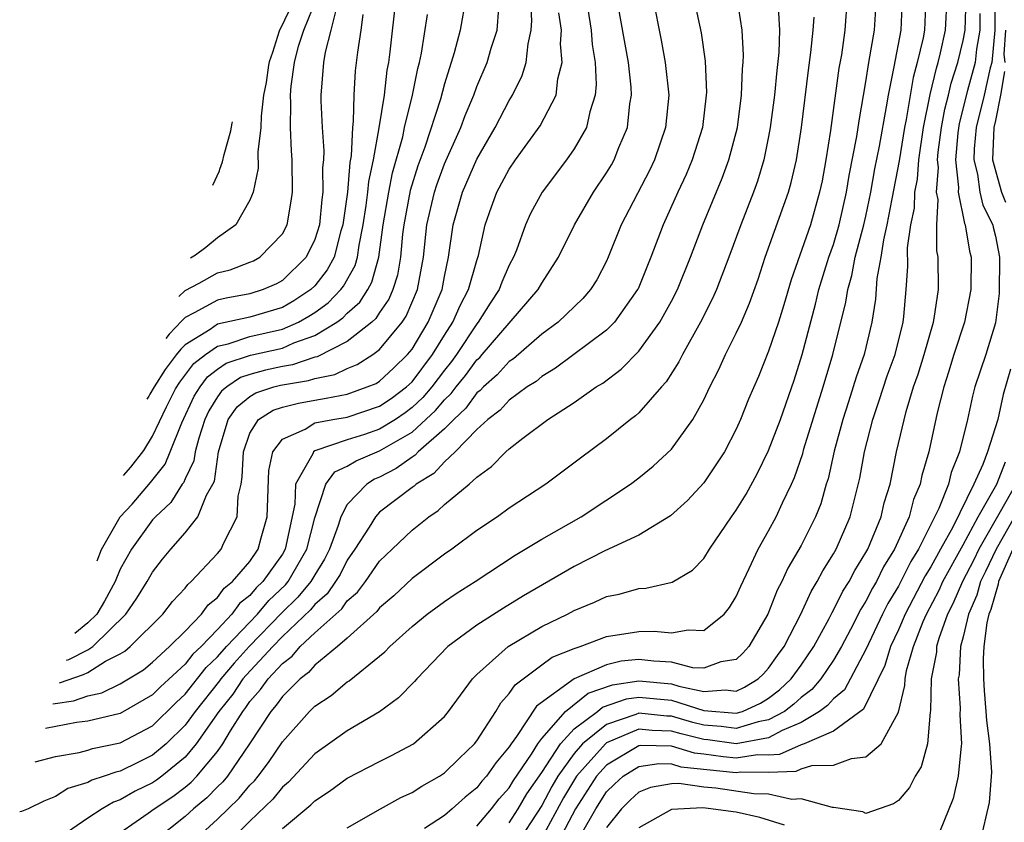
# Model space of a CAD drawing. Units: inches. Extents: x 2509778 to 2511000, y 1536000 to 1539000.
# Drawn here: x 2510857 to 2510918, y 1537702 to 1537752 of the extents above; entities that cross this region are included whole.
import ezdxf

# ---------------------------------------------------------------- set-up
doc = ezdxf.new("R2010")
doc.units = ezdxf.units.IN
doc.header["$MEASUREMENT"] = 0
doc.layers.add('LD25081536_2ft', color=253, linetype='Continuous')

msp = doc.modelspace()

# ---------------------------------------------------------------- linework, layer by layer
at = {"layer": 'LD25081536_2ft'}
for points, elevation in [([(2510891.498, 1537754.502), (2510892.042, 1537751), (2510892.112, 1537750.112), (2510892.292, 1537749), (2510892.362, 1537747.638), (2510892.3, 1537747), (2510891.961, 1537745.961), (2510891.762, 1537745), (2510891, 1537743.677), (2510890.524, 1537743), (2510889.03, 1537741), (2510888.312, 1537739.688), (2510888.005, 1537739), (2510887.441, 1537737.441), (2510887.261, 1537737), (2510887, 1537736.513), (2510886.538, 1537735.462), (2510886.382, 1537735), (2510885.831, 1537734.169), (2510885.086, 1537733), (2510885, 1537732.9), (2510883.746, 1537731), (2510883.429, 1537730.571), (2510883, 1537730.04), (2510882.213, 1537729), (2510881.659, 1537728.341), (2510881, 1537727.726), (2510880.584, 1537727.415), (2510879.973, 1537727), (2510879, 1537726.396), (2510878.075, 1537726.075), (2510877, 1537725.735), (2510875, 1537725.052), (2510874.918, 1537725), (2510874.879, 1537724.879), (2510873.806, 1537723), (2510873.771, 1537721.77), (2510873.177, 1537719), (2510873, 1537718.701), (2510871.8, 1537717), (2510871.39, 1537716.61), (2510871, 1537716.153), (2510870.357, 1537715.643), (2510869.889, 1537715), (2510869, 1537714.045), (2510867.989, 1537713), (2510867.479, 1537712.521), (2510867, 1537711.917), (2510865.488, 1537710.512), (2510865, 1537710.01), (2510863, 1537708.869), (2510861, 1537708.394), (2510860.304, 1537708.304), (2510858.386, 1537707.949)], 7874), ([(2510898.2, 1537753.8), (2510898.835, 1537750.835), (2510899.084, 1537749.084), (2510899.16, 1537747.161), (2510899.155, 1537747), (2510898.914, 1537745), (2510898.288, 1537743), (2510897.909, 1537742.091), (2510897.394, 1537741), (2510896.496, 1537739), (2510895.736, 1537737), (2510894.943, 1537735.057), (2510894.916, 1537735), (2510893.49, 1537733), (2510893, 1537732.508), (2510889.85, 1537730.149), (2510889, 1537729.645), (2510888.653, 1537729.347), (2510888.11, 1537729), (2510887, 1537728.194), (2510886.437, 1537727.563), (2510885.682, 1537727), (2510885, 1537726.371), (2510883.658, 1537725), (2510883, 1537724.385), (2510882.345, 1537723.655), (2510881.25, 1537723), (2510881.123, 1537722.877), (2510881, 1537722.797), (2510879, 1537721.271), (2510878.737, 1537721), (2510878.35, 1537720.35), (2510877.479, 1537719), (2510877, 1537718.322), (2510876.56, 1537717.439), (2510876.283, 1537717), (2510875.757, 1537716.244), (2510875, 1537715.584), (2510874.737, 1537715.264), (2510873, 1537713.609), (2510872.407, 1537713), (2510870.769, 1537711.231), (2510870.57, 1537711), (2510869.937, 1537710.063), (2510869.08, 1537709), (2510867.694, 1537707), (2510867, 1537706.186), (2510865.565, 1537705), (2510865.243, 1537704.757), (2510865, 1537704.595), (2510863.922, 1537704.078), (2510863, 1537703.543), (2510862.588, 1537703.412), (2510861.895, 1537703), (2510861, 1537702.412), (2510859.096, 1537701.096)], 7868), ([(2510895.862, 1537753), (2510896.379, 1537750.379), (2510896.624, 1537749), (2510896.834, 1537747), (2510896.647, 1537745), (2510895.954, 1537743), (2510895.65, 1537742.35), (2510893.908, 1537739), (2510893.11, 1537737), (2510893, 1537736.76), (2510892.394, 1537735.606), (2510892.011, 1537735), (2510891.538, 1537734.462), (2510890.01, 1537733), (2510889, 1537732.249), (2510887.259, 1537730.741), (2510887, 1537730.576), (2510886.255, 1537729.745), (2510885.402, 1537729), (2510885.213, 1537728.788), (2510885, 1537728.629), (2510884.314, 1537727.686), (2510883.571, 1537727), (2510883, 1537726.421), (2510881.384, 1537725), (2510881.202, 1537724.798), (2510881, 1537724.677), (2510880.022, 1537723.978), (2510879, 1537723.438), (2510878.692, 1537723.308), (2510878.204, 1537723), (2510877, 1537721.75), (2510876.611, 1537721), (2510876.45, 1537720.449), (2510875.915, 1537719), (2510875.611, 1537718.389), (2510875, 1537717.421), (2510874.759, 1537717), (2510873.965, 1537716.035), (2510872.95, 1537715.05), (2510870.96, 1537713), (2510870.033, 1537711.967), (2510869.201, 1537711), (2510869.12, 1537710.88), (2510867.617, 1537709), (2510867, 1537708.154), (2510865.833, 1537707), (2510865, 1537706.296), (2510864.123, 1537705.876), (2510863, 1537705.313), (2510862.739, 1537705.261), (2510861.999, 1537705), (2510861.241, 1537704.759), (2510861, 1537704.615), (2510859.762, 1537704.238), (2510859, 1537703.743), (2510858.288, 1537703.471), (2510857.325, 1537703), (2510856.916, 1537702.832), (2510856.798, 1537702.805)], 7870), ([(2510857.75, 1537705.889), (2510859, 1537706.217), (2510860.464, 1537706.464), (2510861, 1537706.614), (2510861.286, 1537706.714), (2510863, 1537707.055), (2510865, 1537708.101), (2510866.446, 1537709.554), (2510867, 1537710.066), (2510868.3, 1537711.701), (2510869, 1537712.357), (2510869.564, 1537713), (2510871.462, 1537715), (2510872.17, 1537715.83), (2510873.193, 1537716.807), (2510873.352, 1537717), (2510874.521, 1537719), (2510875, 1537720.927), (2510875.689, 1537723), (2510876.241, 1537723.759), (2510877, 1537724.109), (2510877.546, 1537724.454), (2510879, 1537725.055), (2510881, 1537726.221), (2510882.449, 1537727.55), (2510883, 1537728.205), (2510883.413, 1537728.587), (2510883.714, 1537729), (2510884.289, 1537729.711), (2510885, 1537730.674), (2510885.174, 1537730.826), (2510885.33, 1537731), (2510888.781, 1537735), (2510889, 1537735.405), (2510890.043, 1537737), (2510891.02, 1537739), (2510892.188, 1537741), (2510893, 1537742.204), (2510893.298, 1537742.702), (2510893.461, 1537743), (2510893.765, 1537743.765), (2510894.302, 1537745), (2510894.446, 1537746.446), (2510894.54, 1537747), (2510894.512, 1537747.488), (2510894.348, 1537749), (2510893.641, 1537753)], 7872), ([(2510859.253, 1537710.758), (2510860.738, 1537711.268), (2510861, 1537711.404), (2510862.087, 1537712.087), (2510863, 1537712.546), (2510863.28, 1537712.72), (2510863.619, 1537713), (2510865.628, 1537715), (2510866.227, 1537715.773), (2510867, 1537716.595), (2510867.169, 1537716.831), (2510867.385, 1537717), (2510869, 1537718.728), (2510869.226, 1537719), (2510869.396, 1537719.396), (2510870.207, 1537721), (2510870.266, 1537722.266), (2510870.453, 1537723), (2510870.532, 1537723.468), (2510870.594, 1537725), (2510871, 1537726.161), (2510871.537, 1537727), (2510872.439, 1537727.561), (2510873, 1537727.748), (2510874.002, 1537727.998), (2510875, 1537728.191), (2510875.701, 1537728.299), (2510877, 1537728.561), (2510878.24, 1537729), (2510878.78, 1537729.221), (2510879, 1537729.361), (2510879.848, 1537730.152), (2510880.727, 1537731), (2510881, 1537731.34), (2510882, 1537733), (2510882.85, 1537735), (2510883, 1537735.814), (2510883.26, 1537737), (2510883.538, 1537739), (2510884.109, 1537741), (2510885, 1537743.05), (2510886.135, 1537745), (2510887, 1537746.658), (2510887.208, 1537747), (2510887.798, 1537748.202), (2510888.043, 1537749), (2510888.155, 1537750.155), (2510888.357, 1537751), (2510888.396, 1537751.603), (2510888.304, 1537753)], 7878), ([(2510884.311, 1537753), (2510883.968, 1537751), (2510883.6, 1537749.6), (2510883, 1537747.683), (2510882.749, 1537746.749), (2510881.79, 1537743.789), (2510881.366, 1537742.634), (2510880.889, 1537741.111), (2510880.486, 1537739), (2510880.41, 1537738.41), (2510880.284, 1537737), (2510880.109, 1537735.891), (2510879.824, 1537735), (2510879.578, 1537734.422), (2510879, 1537733.587), (2510878.775, 1537733.225), (2510878.514, 1537733), (2510877, 1537731.801), (2510875.143, 1537730.857), (2510875, 1537730.831), (2510873.634, 1537730.366), (2510873, 1537730.265), (2510871.962, 1537730.038), (2510871, 1537729.774), (2510870.421, 1537729.579), (2510869.57, 1537729), (2510869.253, 1537728.747), (2510869, 1537728.393), (2510868.462, 1537727.538), (2510868.211, 1537727), (2510867.84, 1537725.84), (2510867.624, 1537725), (2510867.547, 1537724.453), (2510867, 1537723.327), (2510866.904, 1537723.097), (2510866.826, 1537723), (2510866.118, 1537721.882), (2510865.172, 1537721), (2510865, 1537720.807), (2510863.685, 1537719), (2510863, 1537717.762), (2510862.687, 1537717.013), (2510862.039, 1537715.789), (2510861.552, 1537715), (2510861, 1537714.454), (2510860.191, 1537713.798)], 7882), ([(2510862.229, 1537701), (2510864.727, 1537702.727), (2510865.1, 1537703), (2510866.242, 1537703.758), (2510867, 1537704.331), (2510867.369, 1537704.631), (2510867.729, 1537705), (2510869, 1537706.535), (2510869.331, 1537707), (2510869.802, 1537707.802), (2510870.556, 1537709), (2510870.754, 1537709.246), (2510871, 1537709.609), (2510871.662, 1537710.338), (2510872.118, 1537711), (2510873, 1537711.957), (2510873.599, 1537712.401), (2510874.108, 1537713), (2510875, 1537713.838), (2510876.67, 1537715.331), (2510877, 1537715.805), (2510877.641, 1537716.359), (2510878.133, 1537717), (2510879, 1537718.251), (2510879.771, 1537719), (2510881, 1537720.178), (2510882.04, 1537721), (2510882.621, 1537721.379), (2510883, 1537721.744), (2510884.52, 1537723), (2510885, 1537723.438), (2510885.909, 1537724.091), (2510886.792, 1537725), (2510887, 1537725.188), (2510887.845, 1537725.845), (2510889.387, 1537727), (2510891, 1537728.042), (2510892.368, 1537729), (2510892.761, 1537729.239), (2510893.911, 1537730.089), (2510895, 1537731.213), (2510896.292, 1537733), (2510897, 1537734.282), (2510897.369, 1537735), (2510898.181, 1537737), (2510898.944, 1537739), (2510900.135, 1537741.864), (2510900.55, 1537743), (2510901.07, 1537745), (2510901.334, 1537747), (2510901.391, 1537748.609), (2510901.43, 1537749), (2510901.447, 1537749.448), (2510901.366, 1537751), (2510901.065, 1537753)], 7866), ([(2510863.196, 1537723.535), (2510863.649, 1537724.058), (2510864.448, 1537725.085), (2510865, 1537725.959), (2510865.857, 1537727.781), (2510866.416, 1537728.882), (2510866.671, 1537729.286), (2510867.546, 1537730.454), (2510868.258, 1537731), (2510869, 1537731.518), (2510869.659, 1537731.66), (2510871, 1537732.101), (2510873, 1537732.558), (2510874.002, 1537733), (2510874.641, 1537733.359), (2510875, 1537733.595), (2510875.82, 1537734.18), (2510876.613, 1537735), (2510876.782, 1537735.218), (2510877.502, 1537736.498), (2510877.641, 1537737), (2510877.741, 1537737.74), (2510877.994, 1537739), (2510878.178, 1537740.178), (2510878.276, 1537741), (2510878.331, 1537741.668), (2510878.625, 1537743), (2510878.979, 1537744.979), (2510879.296, 1537747), (2510879.469, 1537748.531), (2510879.567, 1537749), (2510879.661, 1537749.661), (2510880.022, 1537753)], 7886), ([(2510866.607, 1537734.587), (2510867, 1537734.95), (2510867.865, 1537735.393), (2510869, 1537736.029), (2510869.783, 1537736.217), (2510871, 1537736.684), (2510871.219, 1537736.781), (2510871.61, 1537737), (2510873, 1537738.439), (2510873.291, 1537739), (2510873.548, 1537740.452), (2510873.625, 1537741), (2510873.608, 1537743), (2510873.563, 1537743.563), (2510873.508, 1537745), (2510873.522, 1537746.478), (2510873.497, 1537747), (2510873.537, 1537747.537), (2510873.752, 1537749), (2510874.005, 1537750.005), (2510874.334, 1537751), (2510875.123, 1537753)], 7892), ([(2510873.785, 1537753), (2510872.805, 1537750.936), (2510872.394, 1537749.624), (2510872.188, 1537749.037), (2510872.142, 1537748.837), (2510872.004, 1537747.776), (2510871.842, 1537747), (2510871.686, 1537745.686), (2510871.68, 1537745), (2510871.492, 1537743.492), (2510871.514, 1537742.486), (2510871.195, 1537741), (2510871, 1537740.517), (2510870.139, 1537739), (2510869, 1537738.202), (2510868.282, 1537737.602), (2510867.639, 1537737.121), (2510867.331, 1537736.932)], 7894), ([(2510907.837, 1537753), (2510907.702, 1537751), (2510907.485, 1537749.485), (2510907.338, 1537748.662), (2510906.809, 1537744.809), (2510906.525, 1537743), (2510906.291, 1537741.709), (2510906.146, 1537741), (2510905.574, 1537739), (2510904.395, 1537735.605), (2510903.943, 1537734.057), (2510903.608, 1537733), (2510903, 1537731.203), (2510902.364, 1537729.636), (2510901.76, 1537728.24), (2510901.266, 1537727), (2510901, 1537726.403), (2510900.27, 1537725), (2510899, 1537723.098), (2510898.004, 1537721.996), (2510896.954, 1537721.046), (2510895, 1537719.87), (2510892.888, 1537718.888), (2510891, 1537717.937), (2510887.882, 1537716.118), (2510886.637, 1537715.363), (2510885, 1537714.321), (2510883.216, 1537713), (2510881.292, 1537711), (2510881.162, 1537710.837), (2510880.168, 1537709.832), (2510879, 1537708.981), (2510877, 1537707.808), (2510875, 1537706.373), (2510873.374, 1537704.626), (2510873, 1537704.32), (2510872.41, 1537703.59), (2510871, 1537702.227), (2510869.771, 1537701)], 7860), ([(2510873, 1537701.775), (2510874.764, 1537703.236), (2510875, 1537703.485), (2510875.919, 1537704.081), (2510877, 1537704.885), (2510879, 1537705.918), (2510879.731, 1537706.269), (2510881.086, 1537707), (2510883, 1537708.689), (2510883.248, 1537709), (2510884.726, 1537711), (2510885, 1537711.276), (2510886.936, 1537713), (2510889, 1537714.226), (2510890.599, 1537715), (2510891, 1537715.219), (2510892.267, 1537715.733), (2510893, 1537716.074), (2510893.78, 1537716.22), (2510895, 1537716.578), (2510895.414, 1537716.586), (2510897.038, 1537716.962), (2510898.301, 1537717.699), (2510899, 1537718.416), (2510899.361, 1537719), (2510900.716, 1537721), (2510901, 1537721.395), (2510901.604, 1537722.396), (2510902.316, 1537723.684), (2510903, 1537725.086), (2510903.721, 1537727), (2510904.574, 1537729.426), (2510905.066, 1537731), (2510905.892, 1537734.108), (2510906.1, 1537735), (2510906.719, 1537737), (2510907, 1537737.787), (2510907.359, 1537739), (2510907.811, 1537741), (2510907.97, 1537742.03), (2510908.447, 1537744.447), (2510908.584, 1537745.416), (2510909, 1537747.803), (2510909.187, 1537749), (2510909.529, 1537751), (2510909.648, 1537753)], 7858), ([(2510877, 1537701.815), (2510879.046, 1537703), (2510880.314, 1537703.686), (2510881, 1537703.997), (2510881.606, 1537704.394), (2510882.694, 1537705), (2510883, 1537705.203), (2510883.899, 1537706.101), (2510884.859, 1537707), (2510885, 1537707.177), (2510886.168, 1537709), (2510886.479, 1537709.521), (2510887, 1537710.092), (2510887.356, 1537710.644), (2510889, 1537711.878), (2510889.654, 1537712.346), (2510891, 1537712.883), (2510891.374, 1537713), (2510893, 1537713.608), (2510895, 1537713.927), (2510895.941, 1537713.941), (2510897, 1537713.833), (2510898.027, 1537714.027), (2510899, 1537713.978), (2510900.249, 1537715), (2510900.587, 1537715.413), (2510901, 1537716.08), (2510901.277, 1537716.723), (2510901.807, 1537717.807), (2510902.355, 1537719), (2510903, 1537720.125), (2510903.472, 1537721), (2510903.851, 1537721.851), (2510904.409, 1537723), (2510904.59, 1537723.41), (2510905.103, 1537724.897), (2510905.177, 1537725.177), (2510906.373, 1537729), (2510906.961, 1537731), (2510907.768, 1537734.232), (2510907.875, 1537735), (2510908.134, 1537735.866), (2510908.347, 1537737), (2510908.878, 1537739), (2510909, 1537739.535), (2510909.302, 1537741), (2510909.559, 1537742.441), (2510909.838, 1537743.838), (2510910.277, 1537746.277), (2510910.387, 1537747), (2510910.746, 1537748.746), (2510911.18, 1537751), (2510911.261, 1537753)], 7856), ([(2510912.706, 1537753), (2510912.618, 1537751), (2510912.531, 1537750.531), (2510912.166, 1537749), (2510911.912, 1537748.088), (2510911.489, 1537745.489), (2510911.39, 1537745), (2510911.061, 1537742.939), (2510910.59, 1537740.59), (2510910.293, 1537739), (2510910.08, 1537738.08), (2510909.925, 1537737), (2510909.681, 1537735.681), (2510909.592, 1537734.409), (2510909.373, 1537733), (2510908.886, 1537731), (2510908.397, 1537729.603), (2510908.221, 1537729), (2510907.916, 1537728.083), (2510907.58, 1537727), (2510907.041, 1537725.041), (2510906.664, 1537723.336), (2510906.552, 1537723), (2510906.209, 1537721.791), (2510905.89, 1537721), (2510905, 1537719.225), (2510904.18, 1537717.82), (2510903.817, 1537717), (2510903.533, 1537716.467), (2510902.955, 1537715), (2510901.777, 1537713), (2510901.404, 1537712.596), (2510901, 1537712.2), (2510900.047, 1537712.047), (2510899, 1537711.667), (2510898.313, 1537711.687), (2510897, 1537712.024), (2510895.91, 1537712.09), (2510895, 1537712.204), (2510893.907, 1537712.093), (2510893, 1537711.878), (2510891.001, 1537710.999), (2510888.68, 1537709.32), (2510887.442, 1537707.442), (2510887.113, 1537707), (2510887, 1537706.818), (2510886.166, 1537705.834), (2510885.597, 1537705), (2510885.312, 1537704.688), (2510885, 1537704.287), (2510884.28, 1537703.72), (2510883.485, 1537703), (2510883, 1537702.584), (2510881.773, 1537701.773)], 7854), ([(2510885, 1537701.92), (2510885.903, 1537703), (2510886.383, 1537703.617), (2510887, 1537704.292), (2510887.261, 1537704.739), (2510888.365, 1537706.364), (2510888.758, 1537707), (2510889, 1537707.325), (2510890.475, 1537709), (2510891.874, 1537710.125), (2510893.371, 1537710.629), (2510895, 1537710.88), (2510897, 1537710.693), (2510897.451, 1537710.549), (2510899, 1537710.229), (2510900.329, 1537710.329), (2510901, 1537710.249), (2510901.515, 1537710.485), (2510902.358, 1537711), (2510902.682, 1537711.318), (2510903, 1537711.662), (2510903.548, 1537712.452), (2510903.96, 1537713), (2510904.994, 1537714.994), (2510905.613, 1537716.387), (2510905.997, 1537717), (2510906.333, 1537717.667), (2510907, 1537718.714), (2510907.157, 1537719), (2510908.036, 1537721), (2510908.632, 1537723.368), (2510908.905, 1537725), (2510909.418, 1537727), (2510909.827, 1537728.173), (2510910.321, 1537729.679), (2510910.795, 1537731), (2510911.296, 1537733), (2510911.34, 1537733.339), (2510911.486, 1537735), (2510911.579, 1537736.421), (2510911.574, 1537737.574), (2510911.777, 1537739), (2510911.987, 1537740.013), (2510912.02, 1537741), (2510912.18, 1537741.82), (2510912.264, 1537743), (2510912.557, 1537745), (2510912.965, 1537747.035), (2510913.348, 1537748.652), (2510913.461, 1537749), (2510913.607, 1537749.607), (2510913.914, 1537751), (2510914.008, 1537753)], 7852), ([(2510887, 1537702.126), (2510887.556, 1537703), (2510888.089, 1537703.911), (2510889, 1537705.235), (2510890.154, 1537707), (2510891, 1537707.922), (2510892.433, 1537709), (2510892.748, 1537709.252), (2510894.235, 1537709.765), (2510895, 1537709.882), (2510897, 1537709.684), (2510899, 1537709.049), (2510901, 1537708.881), (2510901.394, 1537709), (2510902.495, 1537709.505), (2510903, 1537709.814), (2510903.666, 1537710.334), (2510904.389, 1537711), (2510905, 1537711.841), (2510905.796, 1537713), (2510906.732, 1537714.732), (2510906.909, 1537715.091), (2510907, 1537715.237), (2510907.581, 1537716.419), (2510907.958, 1537717), (2510908.309, 1537717.691), (2510909, 1537718.788), (2510909.112, 1537719), (2510909.945, 1537721), (2510910.136, 1537721.864), (2510910.487, 1537723), (2510910.878, 1537725), (2510911.478, 1537727.478), (2510911.945, 1537729), (2510912.215, 1537729.785), (2510912.59, 1537731), (2510913.174, 1537733), (2510913.218, 1537733.218), (2510913.468, 1537735), (2510913.458, 1537737), (2510913.383, 1537737.383), (2510913.38, 1537739), (2510913.449, 1537740.551), (2510913.356, 1537741), (2510913.476, 1537742.524), (2510913.424, 1537743), (2510913.466, 1537743.466), (2510913.655, 1537745), (2510913.863, 1537746.136), (2510914.091, 1537747), (2510914.262, 1537747.738), (2510914.674, 1537749), (2510915, 1537750.354), (2510915.117, 1537751), (2510915.189, 1537753)], 7850), ([(2510916.945, 1537753), (2510916.95, 1537751), (2510916.76, 1537749), (2510916.67, 1537748.67), (2510916.295, 1537747), (2510915.798, 1537745), (2510915.681, 1537743.681), (2510915.651, 1537743), (2510915.886, 1537742.114), (2510916.034, 1537741), (2510916.203, 1537740.203), (2510916.823, 1537739), (2510916.847, 1537738.847), (2510917, 1537738.295), (2510917.243, 1537737), (2510917.23, 1537734.77), (2510917, 1537732.958), (2510916.388, 1537731), (2510915.729, 1537729), (2510915.568, 1537728.432), (2510915.26, 1537727), (2510914.78, 1537725), (2510914.267, 1537723.733), (2510914.09, 1537723), (2510913.5, 1537721.5), (2510912.236, 1537719), (2510911.764, 1537718.235), (2510911, 1537716.716), (2510910.355, 1537715.645), (2510910.028, 1537715), (2510909, 1537712.812), (2510907.68, 1537710.32), (2510907, 1537709.777), (2510906.64, 1537709.36), (2510906.147, 1537709), (2510905, 1537708.319), (2510903.824, 1537707.824), (2510903, 1537707.377), (2510901, 1537707.005), (2510899.248, 1537707.248), (2510899, 1537707.266), (2510897.612, 1537707.611), (2510897, 1537707.789), (2510895.811, 1537707.811), (2510895, 1537707.894), (2510893, 1537707.058), (2510892.928, 1537707), (2510891.147, 1537705), (2510890.34, 1537703.66), (2510889, 1537701.207)], 7846), ([(2510859.681, 1537712.148), (2510859.832, 1537712.192), (2510861, 1537712.799), (2510861.32, 1537713), (2510863.342, 1537715), (2510864.029, 1537715.971), (2510864.668, 1537717), (2510865, 1537717.587), (2510865.614, 1537718.386), (2510866.121, 1537719), (2510867, 1537720.006), (2510867.795, 1537721), (2510868.321, 1537722.321), (2510868.714, 1537723), (2510868.807, 1537723.193), (2510869.064, 1537725), (2510869.662, 1537727), (2510870.219, 1537727.781), (2510871, 1537728.405), (2510871.367, 1537728.633), (2510872.468, 1537729), (2510872.886, 1537729.115), (2510874.605, 1537729.395), (2510875, 1537729.53), (2510876.241, 1537729.759), (2510877, 1537730.133), (2510877.615, 1537730.385), (2510878.58, 1537731), (2510879, 1537731.307), (2510880.395, 1537733), (2510880.642, 1537733.357), (2510881.338, 1537735), (2510881.699, 1537737), (2510881.909, 1537739), (2510882.378, 1537741), (2510882.529, 1537741.471), (2510883, 1537742.755), (2510884.001, 1537745), (2510884.27, 1537745.73), (2510884.813, 1537747), (2510885, 1537747.521), (2510885.635, 1537749), (2510885.891, 1537749.891), (2510886.252, 1537751), (2510886.352, 1537752.352)], 7880), ([(2510903.577, 1537752.423), (2510903.672, 1537751), (2510903.62, 1537749.62), (2510903.496, 1537748.504), (2510903.361, 1537747), (2510903.102, 1537745), (2510903, 1537744.448), (2510902.704, 1537743), (2510902.313, 1537741.687), (2510902.063, 1537741), (2510901.279, 1537739), (2510900.543, 1537737), (2510899.781, 1537735), (2510899.544, 1537734.456), (2510898.805, 1537733), (2510897.682, 1537731), (2510897.459, 1537730.541), (2510896.681, 1537729.319), (2510896.383, 1537729), (2510895, 1537727.413), (2510894.785, 1537727.215), (2510894.486, 1537727), (2510893, 1537725.809), (2510891.385, 1537724.615), (2510889.259, 1537723), (2510887, 1537721.528), (2510886.278, 1537721), (2510885, 1537720.143), (2510883.456, 1537719), (2510883, 1537718.686), (2510881, 1537717.182), (2510879.878, 1537716.123), (2510879, 1537715.381), (2510878.835, 1537715.165), (2510877, 1537713.521), (2510876.4, 1537713), (2510875, 1537711.84), (2510874.614, 1537711.386), (2510874.094, 1537711), (2510873, 1537709.912), (2510872.629, 1537709.372), (2510872.291, 1537709), (2510870.979, 1537707), (2510869.617, 1537705), (2510869.337, 1537704.663), (2510869, 1537704.342), (2510868.337, 1537703.663), (2510867.52, 1537703), (2510867, 1537702.523), (2510865.085, 1537701)], 7864), ([(2510858.85, 1537709.455), (2510858.995, 1537709.485), (2510860.119, 1537709.656), (2510861, 1537709.956), (2510861.867, 1537710.133), (2510863, 1537710.689), (2510863.517, 1537711), (2510864.434, 1537711.566), (2510865, 1537712.034), (2510866.048, 1537713), (2510867, 1537713.94), (2510868.016, 1537715), (2510868.427, 1537715.573), (2510869, 1537716.022), (2510869.412, 1537716.588), (2510869.931, 1537717), (2510871, 1537718.249), (2510871.514, 1537719), (2510871.692, 1537719.692), (2510872.059, 1537721), (2510872.157, 1537723.843), (2510872.419, 1537725), (2510873, 1537725.774), (2510874.406, 1537726.406), (2510875, 1537726.78), (2510876.122, 1537727), (2510877, 1537727.141), (2510879, 1537727.809), (2510879.709, 1537728.291), (2510880.658, 1537729), (2510881, 1537729.324), (2510882.266, 1537731), (2510883, 1537732.196), (2510883.521, 1537733), (2510883.97, 1537734.03), (2510884.494, 1537735), (2510885, 1537736.791), (2510885.105, 1537737.105), (2510885.516, 1537739), (2510885.896, 1537740.104), (2510886.233, 1537741), (2510887, 1537742.428), (2510887.39, 1537743), (2510888.898, 1537745.102), (2510889.888, 1537747), (2510889.998, 1537747.998), (2510890.27, 1537749), (2510890.164, 1537750.164), (2510890.224, 1537751), (2510890.065, 1537752.065)], 7876), ([(2510861.573, 1537718.276), (2510861.852, 1537718.988), (2510862.993, 1537720.999), (2510863.737, 1537721.773), (2510864.866, 1537723.105), (2510865.767, 1537724.232), (2510866.089, 1537725), (2510866.793, 1537726.793), (2510867.567, 1537728.433), (2510867.924, 1537729), (2510868.383, 1537729.617), (2510869, 1537730.091), (2510869.541, 1537730.459), (2510871.038, 1537730.962), (2510873, 1537731.401), (2510873.718, 1537731.718), (2510875, 1537732.168), (2510876.355, 1537733), (2510876.731, 1537733.269), (2510877, 1537733.547), (2510877.78, 1537734.22), (2510878.264, 1537735), (2510878.531, 1537735.47), (2510878.957, 1537737), (2510879.217, 1537739), (2510879.56, 1537741), (2510879.802, 1537742.199), (2510880.428, 1537744.428), (2510880.54, 1537745), (2510881.034, 1537747), (2510881.357, 1537748.642), (2510881.458, 1537749), (2510881.588, 1537749.588), (2510881.96, 1537751.96)], 7884), ([(2510877.957, 1537751.957), (2510877.851, 1537751), (2510877.642, 1537749.642), (2510877.503, 1537748.496), (2510877.412, 1537747), (2510877.378, 1537745.378), (2510877.32, 1537745), (2510877.24, 1537743.24), (2510877.161, 1537742.838), (2510877.01, 1537741), (2510876.737, 1537739), (2510876.618, 1537738.618), (2510876.199, 1537737), (2510875.774, 1537736.226), (2510875, 1537735.23), (2510874.763, 1537735), (2510873.7, 1537734.3), (2510873, 1537733.908), (2510871, 1537733.312), (2510869, 1537732.864), (2510868.55, 1537732.549), (2510867, 1537731.591), (2510866.745, 1537731.322), (2510866.448, 1537730.975), (2510865.774, 1537730.068), (2510865.09, 1537729), (2510864.824, 1537728.559), (2510864.761, 1537728.428), (2510864.651, 1537728.248)], 7888), ([(2510876.314, 1537752.314), (2510875.998, 1537751), (2510875.638, 1537749.638), (2510875.535, 1537749), (2510875.376, 1537747), (2510875.367, 1537746.633), (2510875.449, 1537745), (2510875.558, 1537743.558), (2510875.532, 1537743), (2510875.479, 1537742.521), (2510875.5, 1537741), (2510875.437, 1537740.563), (2510875.283, 1537739), (2510875, 1537738.089), (2510874.471, 1537737), (2510873, 1537735.568), (2510872.636, 1537735.364), (2510871.81, 1537735), (2510871, 1537734.748), (2510869.529, 1537734.471), (2510869, 1537734.345), (2510867.564, 1537733.564), (2510867, 1537733.286), (2510866.792, 1537733.085), (2510866.013, 1537732.249), (2510865.808, 1537731.998)], 7890), ([(2510867.521, 1537701), (2510869, 1537702.351), (2510869.65, 1537703), (2510870.342, 1537703.658), (2510871, 1537704.451), (2510871.28, 1537704.72), (2510871.507, 1537705), (2510872.149, 1537705.851), (2510873, 1537707.129), (2510874.685, 1537709), (2510875, 1537709.313), (2510876.02, 1537709.98), (2510877, 1537710.815), (2510877.115, 1537710.885), (2510879, 1537712.401), (2510879.323, 1537712.678), (2510879.627, 1537713), (2510881, 1537714.222), (2510881.943, 1537715), (2510883, 1537715.78), (2510883.73, 1537716.27), (2510884.895, 1537717), (2510887.373, 1537718.627), (2510889, 1537719.611), (2510891.437, 1537721), (2510894.473, 1537723), (2510895, 1537723.407), (2510895.877, 1537724.123), (2510897, 1537725.172), (2510898.331, 1537727), (2510899, 1537728.215), (2510899.364, 1537729), (2510899.917, 1537730.083), (2510900.33, 1537731), (2510901, 1537732.309), (2510901.318, 1537733), (2510901.826, 1537734.174), (2510902.344, 1537735.656), (2510902.787, 1537737), (2510904.22, 1537741), (2510904.397, 1537741.603), (2510904.708, 1537743), (2510905.026, 1537745), (2510905.459, 1537748.541), (2510905.612, 1537749.612), (2510905.75, 1537751), (2510905.803, 1537751.804)], 7862), ([(2510916.03, 1537752.03), (2510916.033, 1537751), (2510915.819, 1537749.819), (2510915.744, 1537749), (2510915.271, 1537747.271), (2510914.757, 1537745.243), (2510914.672, 1537744.672), (2510914.523, 1537743), (2510914.707, 1537741.293), (2510914.683, 1537741), (2510915.082, 1537739.082), (2510915.125, 1537739), (2510915.381, 1537737.381), (2510915.487, 1537737), (2510915.478, 1537735), (2510915.087, 1537733), (2510914.42, 1537731), (2510914.093, 1537729.907), (2510913.797, 1537729), (2510913.404, 1537727.404), (2510912.876, 1537725), (2510912.457, 1537723.543), (2510912.354, 1537723), (2510911.945, 1537722.055), (2510911.672, 1537721), (2510910.767, 1537719), (2510910.092, 1537717.908), (2510909.653, 1537717), (2510909.407, 1537716.593), (2510909, 1537715.787), (2510908.691, 1537715.31), (2510908.054, 1537714.054), (2510907.495, 1537713), (2510907, 1537712.153), (2510906.225, 1537711), (2510905.658, 1537710.342), (2510905, 1537709.862), (2510904.551, 1537709.449), (2510903.977, 1537709), (2510903, 1537708.47), (2510902.35, 1537708.35), (2510901, 1537707.943), (2510900.072, 1537708.072), (2510899, 1537708.151), (2510898.321, 1537708.32), (2510897, 1537708.704), (2510896.71, 1537708.709), (2510895, 1537708.886), (2510894.803, 1537708.803), (2510893, 1537708.193), (2510891.526, 1537707), (2510891, 1537706.403), (2510890.003, 1537705), (2510889.63, 1537704.37), (2510889, 1537703.204), (2510887.35, 1537700.65)], 7848), ([(2510917.603, 1537751), (2510917.518, 1537749.518), (2510917.563, 1537749)], 7844), ([(2510917.557, 1537748.443), (2510917.301, 1537747), (2510917, 1537745.43), (2510916.895, 1537745), (2510916.802, 1537743), (2510917.354, 1537741), (2510917.61, 1537740.39)], 7844), ([(2510868.72, 1537741.431), (2510869.116, 1537742.328), (2510869.136, 1537742.433), (2510869.313, 1537742.885), (2510869.415, 1537743.331), (2510869.82, 1537744.797), (2510869.914, 1537745.261), (2510869.927, 1537745.342)], 7896), ([(2510917.911, 1537730.089), (2510917.474, 1537728.526), (2510917.139, 1537727), (2510916.502, 1537725), (2510916.218, 1537724.218), (2510915.653, 1537723), (2510914.352, 1537720.352), (2510913.591, 1537719), (2510913, 1537717.907), (2510912.654, 1537717.346), (2510911.42, 1537715), (2510911, 1537714.03), (2510910.515, 1537713), (2510910.175, 1537711.825), (2510908.86, 1537709.14), (2510907, 1537707.777), (2510905.197, 1537707), (2510905, 1537706.935), (2510903.67, 1537706.331), (2510903, 1537706.305), (2510902.313, 1537706.313), (2510901, 1537706.114), (2510900.197, 1537706.197), (2510899, 1537706.359), (2510898.416, 1537706.416), (2510897, 1537706.85), (2510895.109, 1537706.891), (2510895, 1537706.875), (2510893, 1537705.692), (2510892.381, 1537705), (2510891.089, 1537703), (2510890.031, 1537701)], 7844), ([(2510891.451, 1537701.451), (2510892.329, 1537703), (2510893, 1537704.041), (2510893.488, 1537704.512), (2510894.029, 1537705), (2510895, 1537705.6), (2510896.224, 1537705.776), (2510897, 1537705.759), (2510897.581, 1537705.581), (2510901, 1537705.224), (2510901.264, 1537705.264), (2510903, 1537705.243), (2510904.693, 1537705.307), (2510905, 1537705.447), (2510905.67, 1537705.669), (2510907, 1537705.683), (2510908.104, 1537706.104), (2510909, 1537706.187), (2510909.939, 1537707), (2510911, 1537708.955), (2510911.406, 1537710.594), (2510911.417, 1537711), (2510911.511, 1537711.511), (2510911.935, 1537713), (2510912.541, 1537714.541), (2510912.74, 1537715), (2510913.52, 1537716.48), (2510913.743, 1537717), (2510915, 1537719.265), (2510915.929, 1537721), (2510917.067, 1537723), (2510917.606, 1537724.394)], 7842), ([(2510918.256, 1537723), (2510917.292, 1537721.292), (2510915.957, 1537719), (2510915.649, 1537718.351), (2510914.96, 1537717), (2510914.371, 1537715.629), (2510914.042, 1537715), (2510913.5, 1537713.5), (2510913.363, 1537713), (2510913.345, 1537712.655), (2510913.03, 1537711), (2510912.975, 1537709.025), (2510912.956, 1537708.957), (2510912.796, 1537707), (2510912.412, 1537705.588), (2510912.03, 1537705), (2510911.695, 1537704.305), (2510911, 1537703.51), (2510910.708, 1537703.293), (2510909, 1537702.711), (2510908.8, 1537702.801), (2510907, 1537703.07), (2510906.931, 1537703.069), (2510905, 1537703.615), (2510904.426, 1537703.574), (2510903, 1537703.894), (2510902.091, 1537703.909), (2510899.741, 1537704.259), (2510899, 1537704.332), (2510897.455, 1537704.545), (2510897, 1537704.524), (2510895.703, 1537704.296), (2510895, 1537704.015), (2510894.466, 1537703.534), (2510893.913, 1537703), (2510893, 1537701.831)], 7840), ([(2510918.176, 1537721), (2510917.041, 1537719), (2510916.385, 1537717.615), (2510916.073, 1537717), (2510915.841, 1537716.16), (2510915.327, 1537715), (2510915, 1537713.593), (2510914.838, 1537713), (2510914.744, 1537711.256), (2510914.695, 1537711), (2510914.813, 1537709.187), (2510914.795, 1537708.795), (2510914.905, 1537707), (2510914.877, 1537706.877), (2510914.7, 1537705), (2510914.378, 1537703.622), (2510913.549, 1537701.548)], 7838), ([(2510918.059, 1537719), (2510917.178, 1537717), (2510917.154, 1537716.846), (2510916.71, 1537715.29), (2510916.581, 1537715), (2510916.454, 1537714.454), (2510916.275, 1537713), (2510916.235, 1537712.235), (2510916.244, 1537711), (2510916.286, 1537710.287), (2510916.405, 1537709), (2510916.431, 1537708.431), (2510916.626, 1537707), (2510916.743, 1537705.257), (2510916.609, 1537703.391), (2510916.055, 1537701)], 7836), ([(2510903.982, 1537701.982), (2510902.452, 1537702.453), (2510901, 1537702.786), (2510900.803, 1537702.803), (2510899.437, 1537703), (2510898.95, 1537703.05), (2510897, 1537702.945), (2510895, 1537701.822)], 7838)]:
    msp.add_lwpolyline(points, dxfattribs=dict(at, elevation=elevation))

doc.saveas('drawing.dxf')
